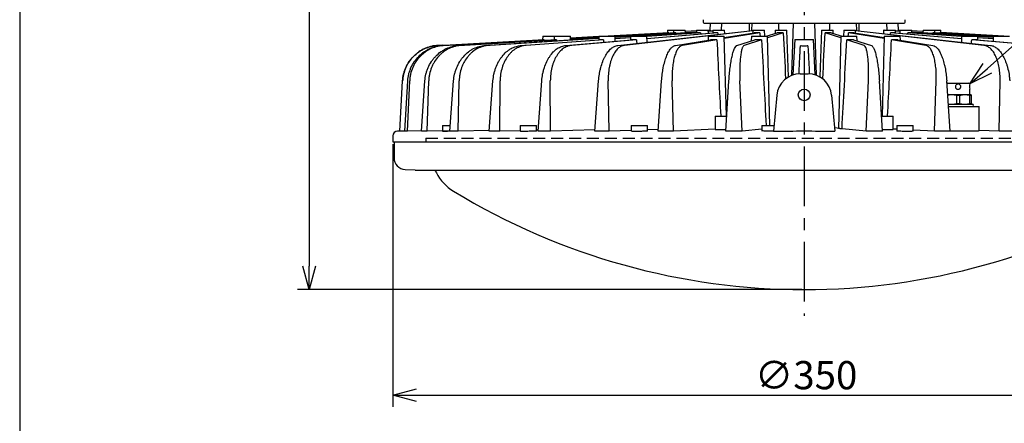
# Model space of a CAD drawing. Units: inches. Extents: x 1810 to 2224, y 73 to 358.
# Drawn here: x 1825 to 1930, y 237 to 280 of the extents above; entities that cross this region are included whole.
import ezdxf

# ---------------------------------------------------------------- set-up
doc = ezdxf.new("R2010")
doc.units = ezdxf.units.IN
doc.header["$LTSCALE"] = 0.2
doc.linetypes.add('CENTER', pattern=[50.8, 31.75, -6.35, 6.35, -6.35])
doc.linetypes.add('HIDDEN', pattern=[9.525, 6.35, -3.175])
doc.styles.get("Standard").update_dxf_attribs({"font": 'txt.shx', "bigfont": 'bigfont.shx'})

msp = doc.modelspace()

# ---------------------------------------------------------------- linework, layer by layer
at = {"color": 3}
for p, q in [((1824.93, 352.25), (1824.93, 78.25)), ((1897.64, 280.43), (1897.64, 280.18)), ((1897.76, 280.06), (1919.01, 280.06)), ((1898.39, 280.06), (1898.36, 279.31)), ((1899.58, 280.06), (1899.55, 279.31)), ((1902.83, 280.06), (1902.8, 279.27)), ((1907.07, 274.52), (1907.26, 280.06)), ((1909.71, 274.52), (1909.51, 280.06)), ((1913.98, 279.27), (1913.95, 280.06)), ((1917.23, 279.31), (1917.2, 280.06)), ((1918.42, 279.31), (1918.39, 280.06)), ((1919.14, 280.18), (1919.14, 280.43)), ((1880.57, 278.68), (1880.56, 278.3)), ((1880.57, 278.68), (1881.81, 278.68)), ((1881.81, 278.68), (1881.79, 278.3)), ((1881.81, 278.68), (1883.52, 278.68)), ((1883.53, 278.39), (1883.52, 278.68)), ((1883.53, 278.47), (1886.56, 278.64)), ((1886.56, 278.68), (1886.55, 278.3)), ((1886.56, 278.68), (1888.28, 278.68)), ((1887.4, 278.68), (1893.89, 279.05)), ((1894, 279.05), (1887.52, 278.68)), ((1894.72, 279.05), (1888.25, 278.67)), ((1888.28, 278.59), (1896.94, 279.14)), ((1888.28, 278.68), (1894.49, 279.05)), ((1888.29, 278.15), (1888.28, 278.68)), ((1889.93, 278.67), (1888.28, 278.56)), ((1888.57, 277.7), (1902.93, 279.29)), ((1902.93, 279.23), (1889.26, 277.7)), ((1889.93, 278.68), (1889.92, 278.29)), ((1889.93, 278.68), (1891.65, 278.68)), ((1896.94, 279.12), (1890.16, 278.68)), ((1897.36, 279.05), (1891.63, 278.63)), ((1891.65, 278.67), (1896.94, 279.05)), ((1891.67, 278.04), (1891.65, 278.68)), ((1899.21, 279.05), (1891.66, 278.39)), ((1891.66, 278.44), (1898.71, 279.05)), ((1893.85, 279.31), (1893.84, 279.05)), ((1893.85, 279.31), (1894.49, 279.31)), ((1894.49, 279.31), (1894.48, 279.05)), ((1894.49, 279.31), (1895.74, 279.31)), ((1895.75, 279.06), (1895.74, 279.31)), ((1896.94, 279.23), (1895.75, 279.16)), ((1896.94, 279.23), (1895.75, 279.16)), ((1896.94, 279.31), (1896.93, 279.05)), ((1896.94, 279.31), (1898.19, 279.31)), ((1898.17, 278.68), (1898.16, 278.26)), ((1898.41, 279.31), (1898.17, 279.3)), ((1898.17, 278.68), (1899.89, 278.68)), ((1898.2, 279.01), (1898.19, 279.31)), ((1898.37, 279.31), (1898.19, 279.3)), ((1898.2, 279.22), (1898.68, 279.25)), ((1898.68, 279.23), (1898.2, 279.2)), ((1898.41, 279.31), (1898.37, 279.31)), ((1898.69, 279.31), (1898.68, 279.05)), ((1898.69, 279.31), (1899.93, 279.31)), ((1899.58, 279.31), (1899.59, 279.31)), ((1903.68, 279.05), (1899.89, 278.43)), ((1899.89, 278.54), (1903.07, 279.05)), ((1900.11, 270.18), (1899.89, 278.68)), ((1899.95, 278.96), (1899.93, 279.31)), ((1902.78, 278.68), (1902.76, 278.18)), ((1902.78, 278.68), (1904.5, 278.68)), ((1902.93, 279.31), (1902.92, 279.03)), ((1902.93, 279.31), (1904.18, 279.31)), ((1904.2, 278.68), (1904.18, 279.31)), ((1904.36, 278.68), (1905.52, 279.05)), ((1906.16, 279.05), (1904.5, 278.51)), ((1904.74, 269.18), (1904.5, 278.68)), ((1905.31, 279.31), (1905.3, 278.98)), ((1905.31, 279.31), (1906.56, 279.31)), ((1906.73, 274.36), (1906.56, 279.31)), ((1910.22, 279.31), (1910.04, 274.36)), ((1910.22, 279.31), (1911.47, 279.31)), ((1912.28, 278.51), (1910.62, 279.05)), ((1911.26, 279.05), (1912.42, 278.68)), ((1911.48, 278.98), (1911.47, 279.31)), ((1912.28, 278.68), (1912.03, 268.84)), ((1912.28, 278.68), (1914, 278.68)), ((1912.6, 279.31), (1912.57, 278.68)), ((1912.6, 279.31), (1913.84, 279.31)), ((1916.89, 278.43), (1913.1, 279.05)), ((1913.71, 279.05), (1916.89, 278.54)), ((1913.82, 279.29), (1928.21, 277.7)), ((1913.85, 279.03), (1913.84, 279.31)), ((1927.52, 277.7), (1913.85, 279.23)), ((1914.02, 278.18), (1914, 278.68)), ((1916.89, 278.68), (1916.67, 270.18)), ((1916.84, 279.31), (1916.83, 278.96)), ((1916.84, 279.31), (1918.09, 279.31)), ((1916.89, 279.31), (1916.88, 279.31)), ((1916.89, 278.68), (1918.61, 278.68)), ((1925.12, 278.39), (1917.57, 279.05)), ((1918.07, 279.05), (1925.12, 278.44)), ((1918.1, 279.05), (1918.09, 279.31)), ((1918.09, 279.25), (1918.58, 279.22)), ((1918.58, 279.2), (1918.1, 279.23)), ((1918.58, 279.3), (1918.37, 279.31)), ((1918.58, 279.3), (1918.41, 279.31)), ((1918.58, 279.31), (1918.57, 279.01)), ((1918.58, 279.31), (1919.83, 279.31)), ((1918.62, 278.26), (1918.61, 278.68)), ((1925.12, 278.63), (1919.42, 279.05)), ((1919.84, 279.05), (1919.83, 279.31)), ((1921.03, 279.16), (1919.84, 279.23)), ((1921.03, 279.16), (1919.84, 279.23)), ((1919.84, 279.14), (1928.5, 278.59)), ((1926.62, 278.68), (1919.84, 279.12)), ((1919.84, 279.05), (1925.12, 278.67)), ((1921.04, 279.31), (1921.03, 279.06)), ((1921.04, 279.31), (1922.29, 279.31)), ((1928.5, 278.67), (1922.06, 279.05)), ((1922.28, 279.05), (1928.5, 278.68)), ((1922.3, 279.05), (1922.29, 279.31)), ((1922.29, 279.31), (1922.92, 279.31)), ((1929.25, 278.68), (1922.78, 279.05)), ((1922.89, 279.05), (1929.37, 278.68)), ((1922.93, 279.05), (1922.92, 279.31)), ((1929.64, 278.68), (1922.93, 279.06)), ((1929.64, 278.68), (1922.93, 279.06)), ((1925.13, 278.68), (1925.11, 278.04)), ((1925.13, 278.68), (1926.85, 278.68)), ((1926.86, 278.29), (1926.85, 278.68)), ((1928.5, 278.56), (1926.85, 278.67)), ((1928.5, 278.68), (1928.49, 278.15)), ((1928.5, 278.68), (1930.22, 278.68)), ((1869.86, 277.72), (1869.44, 277.7)), ((1869.97, 277.7), (1880.59, 278.3)), ((1880.72, 278.3), (1870.1, 277.7)), ((1871.66, 277.7), (1881.8, 278.3)), ((1882.05, 278.3), (1871.93, 277.7)), ((1874.46, 277.7), (1886.55, 278.47)), ((1886.55, 278.45), (1874.86, 277.7)), ((1878.3, 277.7), (1886.58, 278.3)), ((1887.05, 278.3), (1878.81, 277.7)), ((1883.05, 277.7), (1890.01, 278.3)), ((1886.56, 278.63), (1883.53, 278.46)), ((1883.53, 278.4), (1886.56, 278.58)), ((1886.56, 278.57), (1883.53, 278.39)), ((1883.53, 278.39), (1883.53, 278.39)), ((1890.56, 278.3), (1883.66, 277.7)), ((1889.93, 278.51), (1888.25, 278.39)), ((1888.29, 278.42), (1889.93, 278.54)), ((1894.7, 277.7), (1898.41, 278.3)), ((1899.1, 278.3), (1895.44, 277.7)), ((1901.24, 277.7), (1903.14, 278.3)), ((1903.86, 278.3), (1902.02, 277.7)), ((1907.4, 278.31), (1907.2, 274.57)), ((1907.39, 278.31), (1909.39, 278.31)), ((1909.57, 274.57), (1909.38, 278.31)), ((1914.76, 277.7), (1912.92, 278.3)), ((1913.64, 278.3), (1915.54, 277.7)), ((1921.34, 277.7), (1917.68, 278.3)), ((1918.36, 278.3), (1922.08, 277.7)), ((1933.12, 277.7), (1926.21, 278.3)), ((1926.77, 278.3), (1933.73, 277.7)), ((1926.85, 278.54), (1928.49, 278.42)), ((1928.49, 278.39), (1926.85, 278.51)), ((1907.97, 274.68), (1908.81, 274.68)), ((1865.39, 268.57), (1865.67, 273.92)), ((1865.89, 268.57), (1866.22, 273.92)), ((1866.19, 268.57), (1866.42, 273.92)), ((1867.68, 268.57), (1868.04, 273.92)), ((1868.28, 268.57), (1868.45, 273.92)), ((1870.71, 268.57), (1871.1, 273.92)), ((1871.59, 268.57), (1871.69, 273.92)), ((1874.89, 268.57), (1875.28, 273.92)), ((1876.01, 268.57), (1876.05, 273.92)), ((1880.08, 268.57), (1880.47, 273.92)), ((1881.42, 268.57), (1881.38, 273.92)), ((1886.13, 268.57), (1886.51, 273.92)), ((1887.65, 268.57), (1887.54, 273.92)), ((1892.86, 268.57), (1893.22, 273.92)), ((1894.5, 268.57), (1894.34, 273.92)), ((1900.06, 268.57), (1900.39, 273.92)), ((1901.78, 268.57), (1901.56, 273.92)), ((1914.99, 268.57), (1915.22, 273.92)), ((1916.72, 268.57), (1916.39, 273.92)), ((1922.27, 268.57), (1922.44, 273.92)), ((1923.92, 268.57), (1923.56, 273.92)), ((1929.13, 268.57), (1929.23, 273.92)), ((1905.48, 272.4), (1905.14, 268.58)), ((1911.3, 272.4), (1911.64, 268.58)), ((1923.74, 271.18), (1927.02, 271.18)), ((1927.02, 268.61), (1927.02, 271.18)), ((1898.92, 270.18), (1898.92, 268.74)), ((1898.92, 270.18), (1900.16, 270.18)), ((1916.62, 270.18), (1917.86, 270.18)), ((1917.86, 268.74), (1917.86, 270.18)), ((1865.39, 268.57), (1865.13, 268.57)), ((1865.89, 268.58), (1865.39, 268.57)), ((1867.69, 268.6), (1866.19, 268.57)), ((1870.72, 268.62), (1868.28, 268.57)), ((1869.9, 269.18), (1869.9, 268.58)), ((1869.9, 269.18), (1870.76, 269.18)), ((1874.89, 268.64), (1871.59, 268.57)), ((1878.17, 268.62), (1876.01, 268.57)), ((1878.17, 269.18), (1878.17, 268.58)), ((1878.17, 269.18), (1879.92, 269.18)), ((1879.92, 268.58), (1879.92, 269.18)), ((1880.09, 268.66), (1879.92, 268.66)), ((1886.14, 268.7), (1881.42, 268.57)), ((1889.98, 268.65), (1887.65, 268.57)), ((1889.98, 269.18), (1889.98, 268.58)), ((1889.98, 269.18), (1891.73, 269.18)), ((1891.73, 268.58), (1891.73, 269.18)), ((1892.87, 268.75), (1891.73, 268.71)), ((1898.92, 268.79), (1894.5, 268.57)), ((1903.9, 268.78), (1901.78, 268.57)), ((1903.9, 269.18), (1903.9, 268.58)), ((1903.9, 269.18), (1905.19, 269.18)), ((1912.17, 268.85), (1911.61, 268.91)), ((1914.99, 268.57), (1912.42, 268.83)), ((1918.25, 268.77), (1917.86, 268.79)), ((1918.25, 269.18), (1918.25, 268.58)), ((1918.25, 269.18), (1920, 269.18)), ((1920, 268.58), (1920, 269.18)), ((1922.27, 268.57), (1920, 268.69)), ((1929.13, 268.57), (1927.02, 268.64)), ((1864.64, 268.07), (1864.64, 267.43)), ((1864.64, 267.43), (1952.14, 267.43)), ((1864.76, 267.43), (1864.76, 265.74)), ((1865.95, 264.49), (1867.01, 264.44)), ((1867.08, 264.43), (1949.7, 264.43)), ((1869.11, 264.43), (1869.26, 264.14))]:
    msp.add_line(p, q, dxfattribs=at)
at = {"linetype": 'CENTER'}
msp.add_line((1908.39, 348.22), (1908.39, 248.9), dxfattribs=at)
for p, q in [((1855.72, 341.81), (1855.72, 254.21)), ((1927.89, 275.25), (1958.46, 302.36)), ((1864.64, 267.18), (1864.64, 239.23)), ((1908.14, 251.71), (1854.47, 251.71)), ((1867.14, 240.48), (1949.64, 240.48))]:
    msp.add_line(p, q)
at = {"color": 0, "linetype": 'ByBlock', "lineweight": -2}
for p, q in [((1926.02, 273.6), (1927.44, 275.76)), ((1926.02, 273.6), (1927.89, 275.25)), ((1928.33, 274.75), (1926.02, 273.6)), ((1855.72, 251.71), (1855.05, 254.21)), ((1856.39, 254.21), (1855.72, 251.71)), ((1855.72, 251.71), (1855.72, 254.21)), ((1864.64, 240.48), (1867.14, 241.15)), ((1867.14, 239.81), (1864.64, 240.48)), ((1864.64, 240.48), (1867.14, 240.48))]:
    msp.add_line(p, q, dxfattribs=at)
at = {"color": 7}
for p, q in [((1923.64, 273.68), (1923.58, 273.66)), ((1926.02, 273.63), (1923.58, 273.63)), ((1923.64, 273.68), (1925.89, 273.68)), ((1926.02, 273.63), (1925.89, 273.68)), ((1926.02, 273.6), (1926.02, 273.63)), ((1924.08, 272.43), (1923.66, 272.43)), ((1924.6, 272.36), (1924.08, 272.43)), ((1925.45, 272.43), (1924.08, 272.43)), ((1924.93, 272.36), (1924.6, 272.36)), ((1924.6, 272.36), (1924.6, 271.51)), ((1924.93, 272.36), (1924.93, 271.51)), ((1925.97, 272.36), (1925.45, 272.43)), ((1926.14, 272.43), (1925.45, 272.43)), ((1925.97, 272.36), (1925.97, 271.51)), ((1926.14, 272.36), (1925.97, 272.36)), ((1926.02, 272.43), (1926.02, 273.03)), ((1926.14, 272.36), (1926.14, 271.51)), ((1923.72, 271.48), (1924.08, 271.43)), ((1923.72, 271.43), (1926.27, 271.43)), ((1924.6, 271.51), (1924.93, 271.51)), ((1924.93, 271.51), (1925.45, 271.43)), ((1925.97, 271.51), (1926.14, 271.51))]:
    msp.add_line(p, q, dxfattribs=at)
at = {"color": 7, "linetype": 'HIDDEN'}
for q in [(1948.64, 267.81), (1868.14, 267.43)]:
    msp.add_line((1868.14, 267.81), q, dxfattribs=at)
at = {"color": 3}
msp.add_circle((1908.39, 272.43), 0.625, dxfattribs=at)
for centre, radius, start, end in [((1897.76, 280.18), 0.125, 180, 270), ((1919.01, 280.18), 0.125, 270, 0), ((1907.97, 272.18), 2.5, 90, 175), ((1908.81, 272.18), 2.5, 5, 90), ((1865.14, 268.07), 0.5, 90.9878, 180), ((1866.01, 265.74), 1.25, 180, 267), ((1867.08, 265.68), 1.25, 267, 270), ((1873.69, 266.46), 5, 207.5528, 238.6212), ((1908.39, 323.35), 71.64, 238.6212, 301.3788)]:
    msp.add_arc(centre, radius, start, end, dxfattribs=at)
at = {"color": 7}
for centre, radius, start, end in [((1927.25, 273.31), 1.27, 166.8689, 192.9574), ((1926.27, 271.31), 0.125, 0, 90), ((1926.27, 271.31), 0.125, 270, 0)]:
    msp.add_arc(centre, radius, start, end, dxfattribs=at)
at = {"color": 3}
for centre, major_axis, ratio, start_param, end_param in [((1908.39, 312.27), (-3.75, 214.77), 0.030233, 1.720836, 1.72468), ((1908.39, 312.27), (-6.5, 214.77), 0.017444, 1.720837, 1.72437), ((1908.39, 312.27), (6.5, 214.77), 0.017444, 4.558815, 4.562348), ((1908.39, 312.27), (3.75, 214.77), 0.030233, 4.558515, 4.562349), ((1895.29, 275.72), (-0.26, 14.31), 0.03671, 1.335329, 1.339006), ((1897.89, 275.72), (-0.48, 14.31), 0.029902, 1.33498, 1.343233), ((1899.51, 263.68), (0, 32.38), 0.039078, 1.067036, 1.069692), ((1899.69, 275.72), (-0.57, 14.31), 0.025079, 1.33498, 1.347237), ((1904.03, 275.72), (-0.7, 14.31), 0.013333, 1.335331, 1.36151), ((1906.43, 275.72), (-0.74, 14.31), 0.006768, 1.335638, 1.680859), ((1910.35, 275.72), (0.74, 14.31), 0.006768, 4.602327, 4.947547), ((1912.75, 275.72), (0.7, 14.31), 0.013333, 4.921676, 4.947854), ((1917.09, 275.72), (0.57, 14.31), 0.025079, 4.936008, 4.948205), ((1918.89, 275.72), (0.48, 14.31), 0.029902, 4.939993, 4.948206), ((1881.51, 276.52), (-0.16, 17.49), 0.044703, 1.46821, 1.47187), ((1882.82, 276.52), (-0.31, 17.49), 0.042645, 1.467852, 1.474329), ((1882.82, 276.52), (-0.31, 17.49), 0.042645, 4.81278, 4.818845), ((1887.71, 276.52), (-0.59, 17.49), 0.034737, 1.467447, 1.481992), ((1891.14, 276.52), (-0.7, 17.49), 0.029134, 1.467448, 1.489043), ((1899.46, 276.52), (-0.86, 17.49), 0.015489, 1.467855, 1.940447), ((1904.09, 276.52), (-0.9, 17.49), 0.007862, 1.468212, 2.002927), ((1912.69, 276.52), (0.9, 17.49), 0.007862, 4.257772, 4.814973), ((1917.32, 276.52), (0.86, 17.49), 0.015489, 4.342738, 4.81533), ((1925.63, 276.52), (0.7, 17.49), 0.029134, 4.794143, 4.815738)]:
    msp.add_ellipse(centre, major_axis=major_axis, ratio=ratio, start_param=start_param, end_param=end_param, dxfattribs=at)
for points, knots in [([(1894, 279.05), (1893.96, 279.05), (1893.89, 279.05), (1893.85, 279.04), (1893.85, 279.05), (1893.85, 279.05)], [0, 0, 0, 0, 0.460704, 0.75545, 1, 1, 1, 1]), ([(1894.72, 279.05), (1894.71, 279.05), (1894.66, 279.05), (1894.58, 279.05), (1894.5, 279.04), (1894.49, 279.05), (1894.48, 279.05)], [0, 0, 0, 0, 0.010822, 0.38984, 0.626672, 1, 1, 1, 1]), ([(1897.36, 279.05), (1897.31, 279.05), (1897.26, 279.05), (1897.16, 279.04), (1897.12, 279.04), (1897.05, 279.04), (1897.02, 279.04), (1896.97, 279.05), (1896.95, 279.05), (1896.94, 279.05)], [0, 0, 0, 0, 0.25, 0.25, 0.5, 0.5, 0.75, 0.75, 1, 1, 1, 1]), ([(1899.21, 279.05), (1899.15, 279.05), (1899.1, 279.05), (1898.99, 279.04), (1898.95, 279.04), (1898.86, 279.04), (1898.82, 279.04), (1898.76, 279.05), (1898.73, 279.05), (1898.71, 279.05)], [0, 0, 0, 0, 0.25, 0.25, 0.5, 0.5, 0.75, 0.75, 1, 1, 1, 1]), ([(1903.68, 279.05), (1903.62, 279.05), (1903.56, 279.05), (1903.45, 279.04), (1903.39, 279.04), (1903.29, 279.04), (1903.24, 279.04), (1903.14, 279.05), (1903.1, 279.05), (1903.07, 279.05)], [0, 0, 0, 0, 0.25, 0.25, 0.5, 0.5, 0.75, 0.75, 1, 1, 1, 1]), ([(1906.16, 279.05), (1906.11, 279.05), (1906.05, 279.05), (1905.94, 279.04), (1905.88, 279.04), (1905.77, 279.04), (1905.72, 279.04), (1905.61, 279.05), (1905.56, 279.05), (1905.52, 279.05)], [0, 0, 0, 0, 0.25, 0.25, 0.5, 0.5, 0.75, 0.75, 1, 1, 1, 1]), ([(1911.26, 279.05), (1911.21, 279.05), (1911.17, 279.05), (1911.06, 279.04), (1911.01, 279.04), (1910.89, 279.04), (1910.84, 279.04), (1910.72, 279.05), (1910.67, 279.05), (1910.62, 279.05)], [0, 0, 0, 0, 0.25, 0.25, 0.5, 0.5, 0.75, 0.75, 1, 1, 1, 1]), ([(1913.71, 279.05), (1913.68, 279.05), (1913.63, 279.05), (1913.54, 279.04), (1913.49, 279.04), (1913.38, 279.04), (1913.33, 279.04), (1913.21, 279.05), (1913.16, 279.05), (1913.1, 279.05)], [0, 0, 0, 0, 0.25, 0.25, 0.5, 0.5, 0.75, 0.75, 1, 1, 1, 1]), ([(1918.07, 279.05), (1918.05, 279.05), (1918.02, 279.05), (1917.96, 279.04), (1917.92, 279.04), (1917.83, 279.04), (1917.78, 279.04), (1917.68, 279.05), (1917.63, 279.05), (1917.57, 279.05)], [0, 0, 0, 0, 0.25, 0.25, 0.5, 0.5, 0.75, 0.75, 1, 1, 1, 1]), ([(1918.41, 279.31), (1918.41, 279.31), (1918.42, 279.31), (1918.39, 279.31), (1918.37, 279.31)], [0, 0, 0, 0, 0.226022, 1, 1, 1, 1]), ([(1919.84, 279.05), (1919.83, 279.05), (1919.81, 279.05), (1919.76, 279.04), (1919.73, 279.04), (1919.66, 279.04), (1919.62, 279.04), (1919.52, 279.05), (1919.47, 279.05), (1919.42, 279.05)], [0, 0, 0, 0, 0.25, 0.25, 0.5, 0.5, 0.75, 0.75, 1, 1, 1, 1]), ([(1922.29, 279.05), (1922.29, 279.05), (1922.29, 279.04), (1922.25, 279.04), (1922.17, 279.05), (1922.09, 279.05), (1922.06, 279.05)], [0, 0, 0, 0, 0.174478, 0.411182, 0.78947, 1, 1, 1, 1]), ([(1922.93, 279.05), (1922.93, 279.04), (1922.93, 279.04), (1922.87, 279.05), (1922.8, 279.05), (1922.78, 279.05)], [0, 0, 0, 0, 0.245016, 0.715667, 1, 1, 1, 1]), ([(1869.44, 277.7), (1869.2, 277.69), (1868.96, 277.65), (1868.6, 277.57), (1868.49, 277.53), (1868.25, 277.45), (1868.14, 277.41), (1867.8, 277.26), (1867.59, 277.14), (1867.29, 276.93), (1867.2, 276.86), (1867.01, 276.7), (1866.92, 276.62), (1866.66, 276.36), (1866.5, 276.17), (1866.3, 275.87), (1866.23, 275.77), (1866.11, 275.55), (1866.06, 275.44), (1865.91, 275.11), (1865.83, 274.88), (1865.75, 274.52), (1865.72, 274.4), (1865.69, 274.16), (1865.68, 274.04), (1865.67, 273.92)], [0, 0, 0, 0, 0.125, 0.125, 0.1875, 0.1875, 0.25, 0.25, 0.375, 0.375, 0.4375, 0.4375, 0.5, 0.5, 0.625, 0.625, 0.6875, 0.6875, 0.75, 0.75, 0.875, 0.875, 0.9375, 0.9375, 1, 1, 1, 1]), ([(1865.67, 273.92), (1865.68, 274.16), (1865.72, 274.4), (1865.8, 274.76), (1865.84, 274.87), (1865.91, 275.1), (1865.96, 275.22), (1866.11, 275.55), (1866.23, 275.77), (1866.43, 276.07), (1866.5, 276.16), (1866.66, 276.35), (1866.74, 276.44), (1867, 276.7), (1867.19, 276.86), (1867.49, 277.07), (1867.59, 277.13), (1867.81, 277.25), (1867.92, 277.31), (1868.25, 277.46), (1868.48, 277.53), (1868.83, 277.62), (1868.95, 277.65), (1869.2, 277.68), (1869.32, 277.69), (1869.44, 277.7)], [0, 0, 0, 0, 0.125, 0.125, 0.1875, 0.1875, 0.25, 0.25, 0.375, 0.375, 0.4375, 0.4375, 0.5, 0.5, 0.625, 0.625, 0.6875, 0.6875, 0.75, 0.75, 0.875, 0.875, 0.9375, 0.9375, 1, 1, 1, 1]), ([(1866.22, 273.92), (1866.23, 274.16), (1866.27, 274.4), (1866.35, 274.76), (1866.39, 274.87), (1866.47, 275.1), (1866.51, 275.22), (1866.66, 275.55), (1866.78, 275.77), (1866.99, 276.07), (1867.06, 276.16), (1867.21, 276.35), (1867.3, 276.44), (1867.55, 276.7), (1867.74, 276.86), (1868.04, 277.07), (1868.14, 277.13), (1868.35, 277.25), (1868.46, 277.31), (1868.79, 277.46), (1869.01, 277.53), (1869.36, 277.62), (1869.48, 277.65), (1869.72, 277.68), (1869.84, 277.69), (1869.97, 277.7)], [0, 0, 0, 0, 0.125, 0.125, 0.1875, 0.1875, 0.25, 0.25, 0.375, 0.375, 0.4375, 0.4375, 0.5, 0.5, 0.625, 0.625, 0.6875, 0.6875, 0.75, 0.75, 0.875, 0.875, 0.9375, 0.9375, 1, 1, 1, 1]), ([(1870.1, 277.7), (1869.86, 277.69), (1869.62, 277.65), (1869.28, 277.57), (1869.16, 277.53), (1868.94, 277.45), (1868.82, 277.41), (1868.49, 277.26), (1868.29, 277.14), (1867.99, 276.93), (1867.9, 276.86), (1867.71, 276.7), (1867.63, 276.62), (1867.37, 276.36), (1867.22, 276.17), (1867.02, 275.87), (1866.96, 275.77), (1866.84, 275.55), (1866.79, 275.44), (1866.65, 275.11), (1866.57, 274.88), (1866.49, 274.52), (1866.47, 274.4), (1866.44, 274.16), (1866.43, 274.04), (1866.42, 273.92)], [0, 0, 0, 0, 0.125, 0.125, 0.1875, 0.1875, 0.25, 0.25, 0.375, 0.375, 0.4375, 0.4375, 0.5, 0.5, 0.625, 0.625, 0.6875, 0.6875, 0.75, 0.75, 0.875, 0.875, 0.9375, 0.9375, 1, 1, 1, 1]), ([(1868.04, 273.92), (1868.06, 274.16), (1868.1, 274.4), (1868.18, 274.76), (1868.22, 274.87), (1868.29, 275.1), (1868.34, 275.22), (1868.48, 275.55), (1868.6, 275.77), (1868.8, 276.07), (1868.87, 276.16), (1869.02, 276.35), (1869.1, 276.44), (1869.34, 276.7), (1869.52, 276.86), (1869.81, 277.07), (1869.91, 277.13), (1870.11, 277.25), (1870.21, 277.31), (1870.53, 277.46), (1870.75, 277.53), (1871.08, 277.62), (1871.2, 277.65), (1871.43, 277.68), (1871.54, 277.69), (1871.66, 277.7)], [0, 0, 0, 0, 0.125, 0.125, 0.1875, 0.1875, 0.25, 0.25, 0.375, 0.375, 0.4375, 0.4375, 0.5, 0.5, 0.625, 0.625, 0.6875, 0.6875, 0.75, 0.75, 0.875, 0.875, 0.9375, 0.9375, 1, 1, 1, 1]), ([(1871.93, 277.7), (1871.7, 277.69), (1871.47, 277.65), (1871.14, 277.57), (1871.03, 277.53), (1870.81, 277.45), (1870.71, 277.41), (1870.4, 277.26), (1870.2, 277.14), (1869.92, 276.93), (1869.83, 276.86), (1869.66, 276.7), (1869.57, 276.62), (1869.33, 276.36), (1869.19, 276.17), (1869, 275.87), (1868.95, 275.77), (1868.84, 275.55), (1868.79, 275.44), (1868.65, 275.11), (1868.58, 274.88), (1868.51, 274.52), (1868.49, 274.4), (1868.46, 274.16), (1868.45, 274.04), (1868.45, 273.92)], [0, 0, 0, 0, 0.125, 0.125, 0.1875, 0.1875, 0.25, 0.25, 0.375, 0.375, 0.4375, 0.4375, 0.5, 0.5, 0.625, 0.625, 0.6875, 0.6875, 0.75, 0.75, 0.875, 0.875, 0.9375, 0.9375, 1, 1, 1, 1]), ([(1871.1, 273.92), (1871.11, 274.16), (1871.15, 274.4), (1871.23, 274.76), (1871.26, 274.87), (1871.34, 275.1), (1871.38, 275.22), (1871.52, 275.55), (1871.63, 275.77), (1871.81, 276.07), (1871.88, 276.16), (1872.02, 276.35), (1872.09, 276.44), (1872.32, 276.7), (1872.49, 276.86), (1872.75, 277.07), (1872.84, 277.13), (1873.03, 277.25), (1873.13, 277.31), (1873.42, 277.46), (1873.62, 277.53), (1873.93, 277.62), (1874.04, 277.65), (1874.25, 277.68), (1874.36, 277.69), (1874.46, 277.7)], [0, 0, 0, 0, 0.125, 0.125, 0.1875, 0.1875, 0.25, 0.25, 0.375, 0.375, 0.4375, 0.4375, 0.5, 0.5, 0.625, 0.625, 0.6875, 0.6875, 0.75, 0.75, 0.875, 0.875, 0.9375, 0.9375, 1, 1, 1, 1]), ([(1874.86, 277.7), (1874.65, 277.69), (1874.44, 277.65), (1874.13, 277.57), (1874.03, 277.53), (1873.84, 277.45), (1873.74, 277.41), (1873.45, 277.26), (1873.27, 277.14), (1873.02, 276.93), (1872.93, 276.86), (1872.78, 276.7), (1872.7, 276.62), (1872.48, 276.36), (1872.35, 276.17), (1872.18, 275.87), (1872.13, 275.77), (1872.03, 275.55), (1871.99, 275.44), (1871.87, 275.11), (1871.81, 274.88), (1871.74, 274.52), (1871.72, 274.4), (1871.7, 274.16), (1871.69, 274.04), (1871.69, 273.92)], [0, 0, 0, 0, 0.125, 0.125, 0.1875, 0.1875, 0.25, 0.25, 0.375, 0.375, 0.4375, 0.4375, 0.5, 0.5, 0.625, 0.625, 0.6875, 0.6875, 0.75, 0.75, 0.875, 0.875, 0.9375, 0.9375, 1, 1, 1, 1]), ([(1875.28, 273.92), (1875.3, 274.16), (1875.34, 274.4), (1875.41, 274.76), (1875.44, 274.87), (1875.51, 275.1), (1875.55, 275.22), (1875.67, 275.55), (1875.77, 275.77), (1875.94, 276.07), (1876, 276.16), (1876.12, 276.35), (1876.19, 276.44), (1876.4, 276.7), (1876.54, 276.86), (1876.78, 277.07), (1876.86, 277.13), (1877.03, 277.25), (1877.12, 277.31), (1877.38, 277.46), (1877.56, 277.53), (1877.83, 277.62), (1877.92, 277.65), (1878.11, 277.68), (1878.21, 277.69), (1878.3, 277.7)], [0, 0, 0, 0, 0.125, 0.125, 0.1875, 0.1875, 0.25, 0.25, 0.375, 0.375, 0.4375, 0.4375, 0.5, 0.5, 0.625, 0.625, 0.6875, 0.6875, 0.75, 0.75, 0.875, 0.875, 0.9375, 0.9375, 1, 1, 1, 1]), ([(1878.81, 277.7), (1878.62, 277.69), (1878.44, 277.65), (1878.17, 277.57), (1878.08, 277.53), (1877.91, 277.45), (1877.82, 277.41), (1877.57, 277.26), (1877.41, 277.14), (1877.19, 276.93), (1877.12, 276.86), (1876.98, 276.7), (1876.91, 276.62), (1876.72, 276.36), (1876.61, 276.17), (1876.46, 275.87), (1876.42, 275.77), (1876.33, 275.55), (1876.29, 275.44), (1876.19, 275.11), (1876.14, 274.88), (1876.08, 274.52), (1876.07, 274.4), (1876.05, 274.16), (1876.05, 274.04), (1876.05, 273.92)], [0, 0, 0, 0, 0.125, 0.125, 0.1875, 0.1875, 0.25, 0.25, 0.375, 0.375, 0.4375, 0.4375, 0.5, 0.5, 0.625, 0.625, 0.6875, 0.6875, 0.75, 0.75, 0.875, 0.875, 0.9375, 0.9375, 1, 1, 1, 1]), ([(1880.47, 273.92), (1880.49, 274.16), (1880.52, 274.4), (1880.59, 274.76), (1880.62, 274.87), (1880.68, 275.1), (1880.71, 275.22), (1880.82, 275.55), (1880.91, 275.77), (1881.05, 276.07), (1881.1, 276.16), (1881.21, 276.35), (1881.27, 276.44), (1881.44, 276.7), (1881.57, 276.86), (1881.77, 277.07), (1881.84, 277.13), (1881.98, 277.25), (1882.05, 277.31), (1882.27, 277.46), (1882.42, 277.53), (1882.66, 277.62), (1882.74, 277.65), (1882.89, 277.68), (1882.97, 277.69), (1883.05, 277.7)], [0, 0, 0, 0, 0.125, 0.125, 0.1875, 0.1875, 0.25, 0.25, 0.375, 0.375, 0.4375, 0.4375, 0.5, 0.5, 0.625, 0.625, 0.6875, 0.6875, 0.75, 0.75, 0.875, 0.875, 0.9375, 0.9375, 1, 1, 1, 1]), ([(1880.72, 278.3), (1880.67, 278.3), (1880.58, 278.29), (1880.57, 278.3), (1880.57, 278.3)], [0, 0, 0, 0, 0.554132, 1, 1, 1, 1]), ([(1883.66, 277.7), (1883.5, 277.69), (1883.35, 277.65), (1883.12, 277.57), (1883.05, 277.53), (1882.9, 277.45), (1882.83, 277.41), (1882.62, 277.26), (1882.49, 277.14), (1882.31, 276.93), (1882.25, 276.86), (1882.13, 276.7), (1882.08, 276.62), (1881.92, 276.36), (1881.83, 276.17), (1881.71, 275.87), (1881.67, 275.77), (1881.6, 275.55), (1881.57, 275.44), (1881.49, 275.11), (1881.45, 274.88), (1881.41, 274.52), (1881.4, 274.4), (1881.39, 274.16), (1881.38, 274.04), (1881.38, 273.92)], [0, 0, 0, 0, 0.125, 0.125, 0.1875, 0.1875, 0.25, 0.25, 0.375, 0.375, 0.4375, 0.4375, 0.5, 0.5, 0.625, 0.625, 0.6875, 0.6875, 0.75, 0.75, 0.875, 0.875, 0.9375, 0.9375, 1, 1, 1, 1]), ([(1882.05, 278.3), (1881.99, 278.3), (1881.86, 278.29), (1881.8, 278.3), (1881.8, 278.3), (1881.8, 278.3)], [0, 0, 0, 0, 0.4303753, 0.8607564, 1, 1, 1, 1]), ([(1886.51, 273.92), (1886.53, 274.16), (1886.56, 274.4), (1886.62, 274.76), (1886.64, 274.87), (1886.69, 275.1), (1886.72, 275.22), (1886.81, 275.55), (1886.88, 275.77), (1886.99, 276.07), (1887.03, 276.16), (1887.12, 276.35), (1887.17, 276.44), (1887.31, 276.7), (1887.41, 276.86), (1887.57, 277.07), (1887.62, 277.13), (1887.73, 277.25), (1887.79, 277.31), (1887.96, 277.46), (1888.08, 277.53), (1888.26, 277.62), (1888.33, 277.65), (1888.45, 277.68), (1888.51, 277.69), (1888.57, 277.7)], [0, 0, 0, 0, 0.125, 0.125, 0.1875, 0.1875, 0.25, 0.25, 0.375, 0.375, 0.4375, 0.4375, 0.5, 0.5, 0.625, 0.625, 0.6875, 0.6875, 0.75, 0.75, 0.875, 0.875, 0.9375, 0.9375, 1, 1, 1, 1]), ([(1887.05, 278.3), (1886.99, 278.3), (1886.94, 278.3), (1886.84, 278.3), (1886.79, 278.3), (1886.71, 278.3), (1886.68, 278.3), (1886.62, 278.3), (1886.6, 278.3), (1886.58, 278.3)], [0, 0, 0, 0, 0.25, 0.25, 0.5, 0.5, 0.75, 0.75, 1, 1, 1, 1]), ([(1889.26, 277.7), (1889.14, 277.69), (1889.02, 277.65), (1888.84, 277.57), (1888.79, 277.53), (1888.68, 277.45), (1888.62, 277.41), (1888.46, 277.26), (1888.36, 277.14), (1888.22, 276.93), (1888.17, 276.86), (1888.09, 276.7), (1888.05, 276.62), (1887.93, 276.36), (1887.86, 276.17), (1887.77, 275.87), (1887.74, 275.77), (1887.69, 275.55), (1887.67, 275.44), (1887.61, 275.11), (1887.58, 274.88), (1887.55, 274.52), (1887.55, 274.4), (1887.54, 274.16), (1887.54, 274.04), (1887.54, 273.92)], [0, 0, 0, 0, 0.125, 0.125, 0.1875, 0.1875, 0.25, 0.25, 0.375, 0.375, 0.4375, 0.4375, 0.5, 0.5, 0.625, 0.625, 0.6875, 0.6875, 0.75, 0.75, 0.875, 0.875, 0.9375, 0.9375, 1, 1, 1, 1]), ([(1890.56, 278.3), (1890.5, 278.3), (1890.44, 278.3), (1890.33, 278.3), (1890.28, 278.3), (1890.19, 278.3), (1890.14, 278.3), (1890.07, 278.3), (1890.03, 278.3), (1890.01, 278.3)], [0, 0, 0, 0, 0.25, 0.25, 0.5, 0.5, 0.75, 0.75, 1, 1, 1, 1]), ([(1893.22, 273.92), (1893.24, 274.16), (1893.26, 274.4), (1893.31, 274.76), (1893.32, 274.87), (1893.36, 275.1), (1893.38, 275.22), (1893.45, 275.55), (1893.5, 275.77), (1893.59, 276.07), (1893.62, 276.16), (1893.68, 276.35), (1893.71, 276.44), (1893.81, 276.7), (1893.88, 276.86), (1894, 277.07), (1894.04, 277.13), (1894.11, 277.25), (1894.15, 277.31), (1894.28, 277.46), (1894.36, 277.53), (1894.48, 277.62), (1894.53, 277.65), (1894.61, 277.68), (1894.65, 277.69), (1894.7, 277.7)], [0, 0, 0, 0, 0.125, 0.125, 0.1875, 0.1875, 0.25, 0.25, 0.375, 0.375, 0.4375, 0.4375, 0.5, 0.5, 0.625, 0.625, 0.6875, 0.6875, 0.75, 0.75, 0.875, 0.875, 0.9375, 0.9375, 1, 1, 1, 1]), ([(1895.44, 277.7), (1895.36, 277.69), (1895.28, 277.65), (1895.16, 277.57), (1895.12, 277.53), (1895.05, 277.45), (1895.01, 277.41), (1894.9, 277.26), (1894.84, 277.14), (1894.74, 276.93), (1894.71, 276.86), (1894.66, 276.7), (1894.63, 276.62), (1894.55, 276.36), (1894.51, 276.17), (1894.46, 275.87), (1894.44, 275.77), (1894.41, 275.55), (1894.39, 275.44), (1894.36, 275.11), (1894.34, 274.88), (1894.33, 274.52), (1894.33, 274.4), (1894.33, 274.16), (1894.33, 274.04), (1894.34, 273.92)], [0, 0, 0, 0, 0.125, 0.125, 0.1875, 0.1875, 0.25, 0.25, 0.375, 0.375, 0.4375, 0.4375, 0.5, 0.5, 0.625, 0.625, 0.6875, 0.6875, 0.75, 0.75, 0.875, 0.875, 0.9375, 0.9375, 1, 1, 1, 1]), ([(1899.1, 278.3), (1899.04, 278.3), (1898.97, 278.3), (1898.85, 278.3), (1898.79, 278.3), (1898.67, 278.3), (1898.61, 278.3), (1898.51, 278.3), (1898.46, 278.3), (1898.41, 278.3)], [0, 0, 0, 0, 0.25, 0.25, 0.5, 0.5, 0.75, 0.75, 1, 1, 1, 1]), ([(1900.39, 273.92), (1900.4, 274.16), (1900.42, 274.4), (1900.45, 274.76), (1900.46, 274.87), (1900.49, 275.1), (1900.5, 275.22), (1900.55, 275.55), (1900.58, 275.77), (1900.63, 276.07), (1900.65, 276.16), (1900.68, 276.35), (1900.7, 276.44), (1900.76, 276.7), (1900.8, 276.86), (1900.86, 277.07), (1900.89, 277.13), (1900.93, 277.25), (1900.95, 277.31), (1901.02, 277.46), (1901.06, 277.53), (1901.13, 277.62), (1901.15, 277.65), (1901.19, 277.68), (1901.21, 277.69), (1901.24, 277.7)], [0, 0, 0, 0, 0.125, 0.125, 0.1875, 0.1875, 0.25, 0.25, 0.375, 0.375, 0.4375, 0.4375, 0.5, 0.5, 0.625, 0.625, 0.6875, 0.6875, 0.75, 0.75, 0.875, 0.875, 0.9375, 0.9375, 1, 1, 1, 1]), ([(1902.02, 277.7), (1901.97, 277.69), (1901.93, 277.65), (1901.88, 277.57), (1901.86, 277.53), (1901.82, 277.45), (1901.8, 277.41), (1901.75, 277.26), (1901.72, 277.14), (1901.68, 276.93), (1901.67, 276.86), (1901.64, 276.7), (1901.63, 276.62), (1901.6, 276.36), (1901.58, 276.17), (1901.56, 275.87), (1901.56, 275.77), (1901.55, 275.55), (1901.54, 275.44), (1901.54, 275.11), (1901.53, 274.88), (1901.54, 274.52), (1901.54, 274.4), (1901.55, 274.16), (1901.55, 274.04), (1901.56, 273.92)], [0, 0, 0, 0, 0.125, 0.125, 0.1875, 0.1875, 0.25, 0.25, 0.375, 0.375, 0.4375, 0.4375, 0.5, 0.5, 0.625, 0.625, 0.6875, 0.6875, 0.75, 0.75, 0.875, 0.875, 0.9375, 0.9375, 1, 1, 1, 1]), ([(1903.86, 278.3), (1903.8, 278.3), (1903.73, 278.3), (1903.61, 278.3), (1903.55, 278.3), (1903.42, 278.3), (1903.36, 278.3), (1903.25, 278.3), (1903.19, 278.3), (1903.14, 278.3)], [0, 0, 0, 0, 0.25, 0.25, 0.5, 0.5, 0.75, 0.75, 1, 1, 1, 1]), ([(1907.83, 274.66), (1907.84, 274.71), (1907.85, 274.98), (1907.88, 275.46), (1907.91, 276.06), (1907.94, 276.6), (1907.96, 277.07), (1907.98, 277.42), (1907.99, 277.58), (1907.99, 277.65)], [0, 0, 0, 0, 0.037167, 0.204747, 0.372333, 0.539918, 0.707383, 0.874847, 1, 1, 1, 1]), ([(1908.79, 277.65), (1908.72, 277.64), (1908.66, 277.63), (1908.53, 277.62), (1908.46, 277.61), (1908.32, 277.61), (1908.25, 277.62), (1908.12, 277.63), (1908.05, 277.64), (1907.99, 277.65)], [0, 0, 0, 0, 0.25, 0.25, 0.5, 0.5, 0.75, 0.75, 1, 1, 1, 1]), ([(1908.79, 277.65), (1908.79, 277.64), (1908.79, 277.55), (1908.8, 277.33), (1908.83, 276.93), (1908.85, 276.43), (1908.88, 275.87), (1908.91, 275.28), (1908.93, 274.86), (1908.94, 274.66)], [0, 0, 0, 0, 0.013453, 0.180514, 0.347576, 0.514756, 0.681937, 0.849345, 1, 1, 1, 1]), ([(1913.64, 278.3), (1913.59, 278.3), (1913.53, 278.3), (1913.42, 278.3), (1913.36, 278.3), (1913.23, 278.3), (1913.17, 278.3), (1913.04, 278.3), (1912.98, 278.3), (1912.92, 278.3)], [0, 0, 0, 0, 0.25, 0.25, 0.5, 0.5, 0.75, 0.75, 1, 1, 1, 1]), ([(1915.22, 273.92), (1915.23, 274.16), (1915.24, 274.4), (1915.24, 274.76), (1915.24, 274.87), (1915.24, 275.1), (1915.24, 275.22), (1915.23, 275.55), (1915.22, 275.77), (1915.2, 276.07), (1915.19, 276.16), (1915.18, 276.35), (1915.17, 276.44), (1915.13, 276.7), (1915.11, 276.86), (1915.07, 277.07), (1915.05, 277.13), (1915.02, 277.25), (1915.01, 277.31), (1914.96, 277.46), (1914.92, 277.53), (1914.86, 277.62), (1914.84, 277.65), (1914.8, 277.68), (1914.78, 277.69), (1914.76, 277.7)], [0, 0, 0, 0, 0.125, 0.125, 0.1875, 0.1875, 0.25, 0.25, 0.375, 0.375, 0.4375, 0.4375, 0.5, 0.5, 0.625, 0.625, 0.6875, 0.6875, 0.75, 0.75, 0.875, 0.875, 0.9375, 0.9375, 1, 1, 1, 1]), ([(1915.54, 277.7), (1915.59, 277.69), (1915.63, 277.65), (1915.69, 277.57), (1915.72, 277.53), (1915.76, 277.45), (1915.78, 277.41), (1915.85, 277.26), (1915.89, 277.14), (1915.95, 276.93), (1915.98, 276.86), (1916.02, 276.7), (1916.04, 276.62), (1916.09, 276.36), (1916.13, 276.17), (1916.18, 275.87), (1916.2, 275.77), (1916.23, 275.55), (1916.25, 275.44), (1916.29, 275.11), (1916.31, 274.88), (1916.35, 274.52), (1916.36, 274.4), (1916.38, 274.16), (1916.38, 274.04), (1916.39, 273.92)], [0, 0, 0, 0, 0.125, 0.125, 0.1875, 0.1875, 0.25, 0.25, 0.375, 0.375, 0.4375, 0.4375, 0.5, 0.5, 0.625, 0.625, 0.6875, 0.6875, 0.75, 0.75, 0.875, 0.875, 0.9375, 0.9375, 1, 1, 1, 1]), ([(1918.36, 278.3), (1918.32, 278.3), (1918.27, 278.3), (1918.17, 278.3), (1918.11, 278.3), (1917.99, 278.3), (1917.93, 278.3), (1917.8, 278.3), (1917.74, 278.3), (1917.68, 278.3)], [0, 0, 0, 0, 0.25, 0.25, 0.5, 0.5, 0.75, 0.75, 1, 1, 1, 1]), ([(1922.44, 273.92), (1922.45, 274.16), (1922.45, 274.4), (1922.44, 274.76), (1922.43, 274.87), (1922.42, 275.1), (1922.41, 275.22), (1922.37, 275.55), (1922.34, 275.77), (1922.29, 276.07), (1922.27, 276.16), (1922.22, 276.35), (1922.2, 276.44), (1922.12, 276.7), (1922.07, 276.86), (1921.97, 277.07), (1921.94, 277.13), (1921.88, 277.25), (1921.84, 277.31), (1921.73, 277.46), (1921.66, 277.53), (1921.54, 277.62), (1921.5, 277.65), (1921.42, 277.68), (1921.38, 277.69), (1921.34, 277.7)], [0, 0, 0, 0, 0.125, 0.125, 0.1875, 0.1875, 0.25, 0.25, 0.375, 0.375, 0.4375, 0.4375, 0.5, 0.5, 0.625, 0.625, 0.6875, 0.6875, 0.75, 0.75, 0.875, 0.875, 0.9375, 0.9375, 1, 1, 1, 1]), ([(1922.08, 277.7), (1922.17, 277.69), (1922.25, 277.65), (1922.38, 277.57), (1922.42, 277.53), (1922.5, 277.45), (1922.54, 277.41), (1922.66, 277.26), (1922.74, 277.14), (1922.85, 276.93), (1922.89, 276.86), (1922.96, 276.7), (1923, 276.62), (1923.1, 276.36), (1923.16, 276.17), (1923.25, 275.87), (1923.27, 275.77), (1923.33, 275.55), (1923.35, 275.44), (1923.42, 275.11), (1923.46, 274.88), (1923.5, 274.52), (1923.52, 274.4), (1923.54, 274.16), (1923.55, 274.04), (1923.56, 273.92)], [0, 0, 0, 0, 0.125, 0.125, 0.1875, 0.1875, 0.25, 0.25, 0.375, 0.375, 0.4375, 0.4375, 0.5, 0.5, 0.625, 0.625, 0.6875, 0.6875, 0.75, 0.75, 0.875, 0.875, 0.9375, 0.9375, 1, 1, 1, 1]), ([(1926.77, 278.3), (1926.75, 278.3), (1926.71, 278.3), (1926.64, 278.3), (1926.59, 278.3), (1926.5, 278.3), (1926.44, 278.3), (1926.33, 278.3), (1926.27, 278.3), (1926.21, 278.3)], [0, 0, 0, 0, 0.25, 0.25, 0.5, 0.5, 0.75, 0.75, 1, 1, 1, 1]), ([(1929.23, 273.92), (1929.24, 274.16), (1929.23, 274.4), (1929.21, 274.76), (1929.19, 274.87), (1929.17, 275.1), (1929.15, 275.22), (1929.09, 275.55), (1929.04, 275.77), (1928.95, 276.07), (1928.92, 276.16), (1928.85, 276.35), (1928.81, 276.44), (1928.69, 276.7), (1928.61, 276.86), (1928.47, 277.07), (1928.42, 277.13), (1928.32, 277.25), (1928.27, 277.31), (1928.11, 277.46), (1927.99, 277.53), (1927.82, 277.62), (1927.76, 277.65), (1927.64, 277.68), (1927.58, 277.69), (1927.52, 277.7)], [0, 0, 0, 0, 0.125, 0.125, 0.1875, 0.1875, 0.25, 0.25, 0.375, 0.375, 0.4375, 0.4375, 0.5, 0.5, 0.625, 0.625, 0.6875, 0.6875, 0.75, 0.75, 0.875, 0.875, 0.9375, 0.9375, 1, 1, 1, 1]), ([(1928.21, 277.7), (1928.33, 277.69), (1928.45, 277.65), (1928.63, 277.57), (1928.69, 277.53), (1928.81, 277.45), (1928.87, 277.41), (1929.04, 277.26), (1929.16, 277.14), (1929.31, 276.93), (1929.37, 276.86), (1929.47, 276.7), (1929.52, 276.62), (1929.66, 276.36), (1929.74, 276.17), (1929.86, 275.87), (1929.9, 275.77), (1929.97, 275.55), (1930, 275.44), (1930.09, 275.11), (1930.14, 274.88), (1930.2, 274.52), (1930.21, 274.4), (1930.24, 274.16), (1930.25, 274.04), (1930.26, 273.92)], [0, 0, 0, 0, 0.125, 0.125, 0.1875, 0.1875, 0.25, 0.25, 0.375, 0.375, 0.4375, 0.4375, 0.5, 0.5, 0.625, 0.625, 0.6875, 0.6875, 0.75, 0.75, 0.875, 0.875, 0.9375, 0.9375, 1, 1, 1, 1]), ([(1869.9, 268.58), (1869.9, 268.58), (1869.89, 268.58), (1869.94, 268.58), (1870.08, 268.58), (1870.31, 268.58), (1870.53, 268.59), (1870.67, 268.59), (1870.71, 268.59)], [0, 0, 0, 0, 0.002386, 0.22753, 0.452651, 0.677764, 0.902892, 1, 1, 1, 1]), ([(1878.17, 268.59), (1878.17, 268.59), (1878.15, 268.59), (1878.21, 268.58), (1878.35, 268.58), (1878.58, 268.58), (1878.85, 268.58), (1879.15, 268.59), (1879.44, 268.59), (1879.68, 268.6), (1879.85, 268.6), (1879.92, 268.61), (1879.91, 268.61), (1879.91, 268.61)], [0, 0, 0, 0, 0.0016969, 0.1091035, 0.2164945, 0.3238739, 0.4312501, 0.5386324, 0.6460285, 0.7534395, 0.8608606, 0.9682821, 1, 1, 1, 1]), ([(1889.98, 268.59), (1889.98, 268.59), (1889.96, 268.59), (1890.02, 268.59), (1890.16, 268.58), (1890.38, 268.58), (1890.66, 268.58), (1890.96, 268.58), (1891.25, 268.59), (1891.49, 268.59), (1891.65, 268.6), (1891.73, 268.6), (1891.72, 268.6), (1891.72, 268.6)], [0, 0, 0, 0, 0.002257, 0.109676, 0.217083, 0.324476, 0.431857, 0.539233, 0.646617, 0.754013, 0.861424, 0.968845, 1, 1, 1, 1]), ([(1898.92, 268.75), (1898.92, 268.75), (1898.9, 268.75), (1898.97, 268.75), (1899.15, 268.74), (1899.44, 268.74), (1899.76, 268.74), (1899.98, 268.74), (1900.07, 268.74)], [0, 0, 0, 0, 0.004305, 0.215674, 0.427029, 0.638353, 0.849652, 1, 1, 1, 1]), ([(1905.14, 268.58), (1905.11, 268.58), (1905, 268.58), (1904.77, 268.58), (1904.48, 268.58), (1904.21, 268.58), (1904.02, 268.59), (1903.91, 268.59), (1903.91, 268.6), (1903.91, 268.6)], [0, 0, 0, 0, 0.050205, 0.218286, 0.38635, 0.554409, 0.722481, 0.890571, 1, 1, 1, 1]), ([(1912.42, 268.83), (1912.39, 268.83), (1912.27, 268.83), (1912.14, 268.84), (1912.04, 268.84), (1912.04, 268.84), (1912.04, 268.84)], [0, 0, 0, 0, 0.118561, 0.507311, 0.750649, 1, 1, 1, 1]), ([(1916.71, 268.74), (1916.76, 268.74), (1916.95, 268.74), (1917.25, 268.74), (1917.56, 268.74), (1917.77, 268.74), (1917.87, 268.75), (1917.85, 268.75), (1917.85, 268.75)], [0, 0, 0, 0, 0.0945638, 0.3057756, 0.5169797, 0.7281955, 0.9394333, 1, 1, 1, 1]), ([(1918.26, 268.6), (1918.26, 268.6), (1918.24, 268.6), (1918.3, 268.6), (1918.44, 268.59), (1918.67, 268.59), (1918.94, 268.58), (1919.24, 268.58), (1919.53, 268.58), (1919.77, 268.58), (1919.93, 268.59), (1920.01, 268.59), (1920, 268.59), (1919.99, 268.59)], [0, 0, 0, 0, 0.003187, 0.110604, 0.218028, 0.325449, 0.432859, 0.540253, 0.647635, 0.755012, 0.862396, 0.969792, 1, 1, 1, 1]), ([(1923.91, 268.62), (1924.04, 268.62), (1924.39, 268.61), (1925.05, 268.61), (1925.78, 268.61), (1926.41, 268.61), (1926.83, 268.61), (1927.03, 268.62), (1927, 268.63), (1926.99, 268.63)], [0, 0, 0, 0, 0.091578, 0.263332, 0.435064, 0.606784, 0.778504, 0.950238, 1, 1, 1, 1])]:
    msp.add_open_spline(points, degree=3, knots=knots, dxfattribs=at)
at = {"color": 7}
for points, knots in [([(1924.48, 273.31), (1924.48, 273.34), (1924.49, 273.4), (1924.54, 273.49), (1924.61, 273.56), (1924.7, 273.59), (1924.8, 273.6), (1924.89, 273.57), (1924.97, 273.52), (1925.03, 273.44), (1925.06, 273.35), (1925.05, 273.25), (1925.02, 273.16), (1924.96, 273.09), (1924.87, 273.04), (1924.78, 273.02), (1924.68, 273.03), (1924.59, 273.07), (1924.52, 273.14), (1924.48, 273.23), (1924.48, 273.28), (1924.48, 273.31)], [0, 0, 0, 0, 0.0527156, 0.1053971, 0.1589618, 0.2131412, 0.2663775, 0.3186209, 0.3712906, 0.4251666, 0.4792208, 0.5320568, 0.5841996, 0.6372307, 0.6913566, 0.7451006, 0.7976152, 0.8499359, 0.9033489, 0.9575436, 1, 1, 1, 1]), ([(1924.08, 272.43), (1924.02, 272.43), (1923.88, 272.43), (1923.74, 272.4), (1923.66, 272.38)], [0, 0, 0, 0, 0.435557, 1, 1, 1, 1]), ([(1925.45, 272.43), (1925.39, 272.43), (1925.22, 272.43), (1925.05, 272.39), (1924.93, 272.36)], [0, 0, 0, 0, 0.34914, 1, 1, 1, 1]), ([(1926.14, 272.43), (1926.14, 272.43), (1926.14, 272.42), (1926.14, 272.38), (1926.14, 272.36)], [0, 0, 0, 0, 0.512436, 1, 1, 1, 1]), ([(1924.08, 271.43), (1924.14, 271.44), (1924.31, 271.44), (1924.49, 271.48), (1924.6, 271.51)], [0, 0, 0, 0, 0.349141, 1, 1, 1, 1]), ([(1925.45, 271.43), (1925.51, 271.44), (1925.69, 271.44), (1925.86, 271.48), (1925.97, 271.51)], [0, 0, 0, 0, 0.349139, 1, 1, 1, 1]), ([(1926.14, 271.51), (1926.14, 271.49), (1926.14, 271.44), (1926.14, 271.44), (1926.14, 271.43)], [0, 0, 0, 0, 0.487564, 1, 1, 1, 1])]:
    msp.add_open_spline(points, degree=3, knots=knots, dxfattribs=at)
at = {"color": 3}
for points in [[(1866.19, 268.57), (1866.09, 268.57), (1865.99, 268.57), (1865.89, 268.57)], [(1868.28, 268.57), (1868.08, 268.57), (1867.88, 268.57), (1867.68, 268.57)], [(1871.59, 268.57), (1871.3, 268.57), (1871, 268.57), (1870.71, 268.57)], [(1876.01, 268.57), (1875.64, 268.57), (1875.26, 268.57), (1874.89, 268.57)], [(1881.42, 268.57), (1880.97, 268.57), (1880.53, 268.57), (1880.08, 268.57)], [(1887.65, 268.57), (1887.14, 268.57), (1886.64, 268.57), (1886.13, 268.57)], [(1894.5, 268.57), (1893.96, 268.57), (1893.41, 268.57), (1892.86, 268.57)], [(1901.78, 268.57), (1901.21, 268.57), (1900.64, 268.57), (1900.06, 268.57)], [(1905.14, 268.58), (1907.31, 268.59), (1909.47, 268.59), (1911.64, 268.58)], [(1916.72, 268.57), (1916.14, 268.57), (1915.57, 268.57), (1914.99, 268.57)], [(1923.92, 268.57), (1923.37, 268.57), (1922.82, 268.57), (1922.27, 268.57)], [(1930.65, 268.57), (1930.14, 268.57), (1929.64, 268.57), (1929.13, 268.57)]]:
    msp.add_open_spline(points, degree=3, dxfattribs=at)

# ---------------------------------------------------------------- texts
at = {"color": 4}
msp.add_text('∅350', height=3, dxfattribs=at).set_placement((1903.14, 241.1))

doc.saveas('drawing.dxf')
